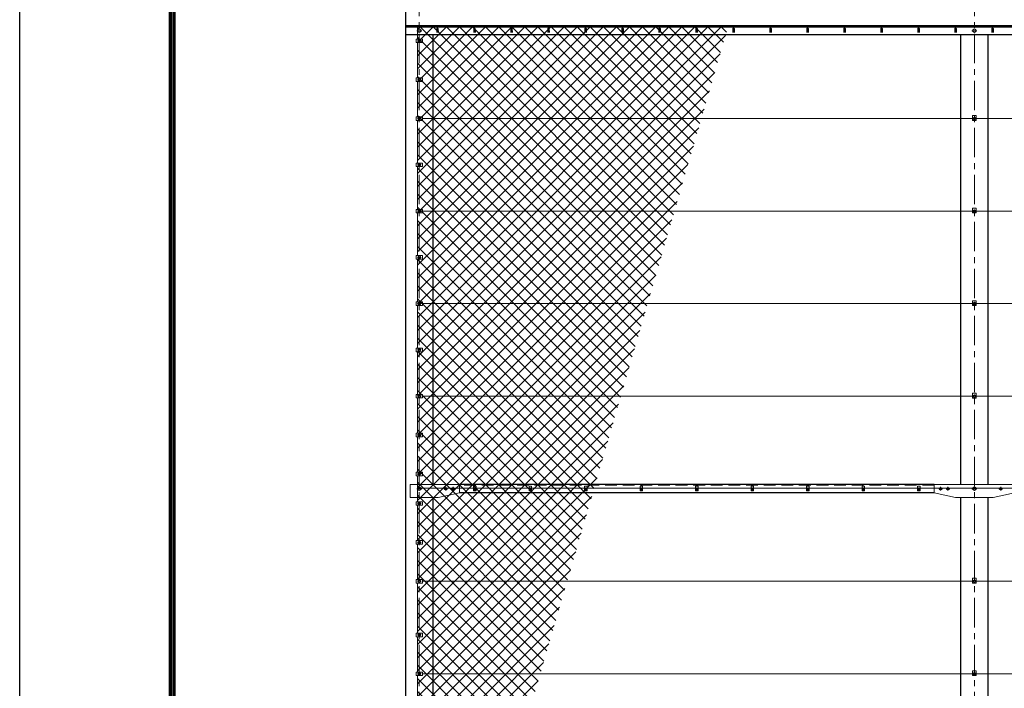
# Model space of a CAD drawing. Units: millimetres. Extents: x 0 to 25200, y 0 to 17820.
# Drawn here: x 0 to 5322, y 7493 to 11106 of the extents above; entities that cross this region are included whole.
import ezdxf

# ---------------------------------------------------------------- set-up
doc = ezdxf.new("R2010")
doc.units = ezdxf.units.MM
doc.header["$LTSCALE"] = 5
doc.header["$MEASUREMENT"] = 0
doc.linetypes.add('CENTER', pattern=[50.8, 31.75, -6.35, 6.35, -6.35])
doc.linetypes.add('DASHED', pattern=[19.05, 12.7, -6.35])
for name, color, linetype, lineweight in [('D-BMK', 2, 'CENTER', 13), ('D-STR2', 7, 'Continuous', 13), ('D-STR3', 3, 'Continuous', 13)]:
    doc.layers.add(name, color=color, linetype=linetype, lineweight=lineweight)
doc.layers.add('D-STR1', color=1, linetype='Continuous')
doc.layers.add('D-TTL', color=2, linetype='Continuous')

msp = doc.modelspace()

# ---------------------------------------------------------------- hatches: boundary and pattern name
at = {"layer": 'D-STR2'}
h = msp.add_hatch(dxfattribs=at)
h.set_pattern_fill('ANSI37', color=256, scale=400)
h.set_pattern_definition([(45, (79416.094, -18878.287), (-35.35534, 35.35534), []), (135, (79416.094, -18878.287), (-35.35534, -35.35534), [])])
h.paths.add_polyline_path([(3828.2953, 11067.6847), (2149.9775, 11067.6847), (2149.9775, 6107.6847), (2389.0373, 6107.6847)])

# ---------------------------------------------------------------- linework, layer by layer
at = {"layer": 'D-BMK'}
for p, q in [((2159.9775, 4266.6847), (2159.9775, 12250.4676)), ((5159.9775, 4266.6847), (5159.9775, 12250.4676)), ((2172.7275, 11046.6848), (2147.2275, 11046.6848)), ((5172.7275, 11046.6848), (5147.2275, 11046.6848)), ((2149.9775, 10991.6848), (2169.9775, 10991.6848)), ((2149.9775, 10781.6848), (2169.9775, 10781.6848)), ((2149.9775, 10571.6847), (2169.9775, 10571.6847)), ((5149.9775, 10571.6847), (5169.9775, 10571.6847)), ((2149.9775, 10321.6847), (2169.9775, 10321.6847)), ((2149.9775, 10071.6847), (2169.9775, 10071.6847)), ((5149.9775, 10071.6847), (5169.9775, 10071.6847)), ((2149.9775, 9821.6848), (2169.9775, 9821.6848)), ((2149.9775, 9571.6847), (2169.9775, 9571.6847)), ((5149.9775, 9571.6847), (5169.9775, 9571.6847)), ((2149.9775, 9321.6848), (2169.9775, 9321.6848)), ((2149.9775, 9071.6847), (2169.9775, 9071.6847)), ((5149.9775, 9071.6847), (5169.9775, 9071.6847)), ((2149.9775, 8861.6847), (2169.9775, 8861.6847)), ((2149.9775, 8651.6847), (2169.9775, 8651.6847)), ((2172.7275, 8571.6847), (2147.2275, 8571.6847)), ((2312.4775, 8571.6847), (2292.4775, 8571.6847)), ((2302.4775, 8561.6847), (2302.4775, 8581.6847)), ((2352.4775, 8571.6847), (2332.4775, 8571.6847)), ((2342.4775, 8561.6847), (2342.4775, 8581.6847)), ((2452.5377, 8570.1847), (2467.4174, 8570.1847)), ((2459.9775, 8577.6245), (2459.9775, 8562.7448)), ((2752.5377, 8570.1847), (2767.4174, 8570.1847)), ((2759.9775, 8577.6245), (2759.9775, 8562.7448)), ((3052.5377, 8570.1847), (3067.4174, 8570.1847)), ((3059.9775, 8577.6245), (3059.9775, 8562.7448)), ((3352.5377, 8570.1847), (3367.4174, 8570.1847)), ((3359.9775, 8577.6245), (3359.9775, 8562.7448)), ((3652.5377, 8570.1847), (3667.4174, 8570.1847)), ((3659.9775, 8577.6245), (3659.9775, 8562.7448)), ((3952.5377, 8570.1847), (3967.4174, 8570.1847)), ((3959.9775, 8577.6245), (3959.9775, 8562.7448)), ((4252.5377, 8570.1847), (4267.4174, 8570.1847)), ((4259.9775, 8577.6245), (4259.9775, 8562.7448)), ((4552.5377, 8570.1847), (4567.4174, 8570.1847)), ((4559.9775, 8577.6245), (4559.9775, 8562.7448)), ((4852.5377, 8570.1847), (4867.4174, 8570.1847)), ((4859.9775, 8577.6245), (4859.9775, 8562.7448)), ((4967.4775, 8571.6847), (4987.4775, 8571.6847)), ((4977.4775, 8561.6847), (4977.4775, 8581.6847)), ((5007.4775, 8571.6847), (5027.4775, 8571.6847)), ((5017.4775, 8561.6847), (5017.4775, 8581.6847)), ((5172.7275, 8571.6847), (5147.2275, 8571.6847)), ((5312.4775, 8571.6847), (5292.4775, 8571.6847)), ((5302.4775, 8561.6847), (5302.4775, 8581.6847)), ((2149.9775, 8491.6847), (2169.9775, 8491.6847)), ((2149.9775, 8281.6847), (2169.9775, 8281.6847)), ((2149.9775, 8071.6847), (2169.9775, 8071.6847)), ((5149.9775, 8071.6847), (5169.9775, 8071.6847)), ((2149.9775, 7781.6847), (2169.9775, 7781.6847)), ((2149.9775, 7571.6847), (2169.9775, 7571.6847)), ((5149.9775, 7571.6847), (5169.9775, 7571.6847))]:
    msp.add_line(p, q, dxfattribs=at)
at = {"layer": 'D-STR1'}
for p, q in [((2084.9775, 12175.4676), (2084.9775, 6041.6847)), ((2084.9775, 11075.2202), (8080.5348, 11075.2202)), ((2084.9775, 11071.6847), (8072.2444, 11071.6847)), ((2234.9775, 11071.6847), (2234.9775, 11075.2202)), ((5084.9775, 11075.2202), (5084.9775, 11071.6847)), ((5234.9775, 11071.6847), (5234.9775, 11075.2202)), ((2084.9775, 11067.6847), (8072.2444, 11067.6847)), ((2084.9775, 11026.6847), (8072.2444, 11026.6847)), ((2234.9775, 8594.6847), (2234.9775, 11026.6847)), ((2254.9775, 11058.5561), (2254.2275, 11037.0561)), ((2260.9775, 11058.5561), (2261.7275, 11037.0561)), ((2454.9775, 11058.5561), (2454.2275, 11037.0561)), ((2460.9775, 11058.5561), (2461.7275, 11037.0561)), ((2654.9775, 11058.5561), (2654.2275, 11037.0561)), ((2660.9775, 11058.5561), (2661.7275, 11037.0561)), ((2854.9775, 11058.5561), (2854.2275, 11037.0561)), ((2860.9775, 11058.5561), (2861.7275, 11037.0561)), ((3054.9775, 11058.5561), (3054.2275, 11037.0561)), ((3060.9775, 11058.5561), (3061.7275, 11037.0561)), ((3254.9775, 11058.5561), (3254.2275, 11037.0561)), ((3260.9775, 11058.5561), (3261.7275, 11037.0561)), ((3454.9775, 11058.5561), (3454.2275, 11037.0561)), ((3460.9775, 11058.5561), (3461.7275, 11037.0561)), ((3654.9775, 11058.5561), (3654.2275, 11037.0561)), ((3660.9775, 11058.5561), (3661.7275, 11037.0561)), ((3854.9775, 11058.5561), (3854.2275, 11037.0561)), ((3860.9775, 11058.5561), (3861.7275, 11037.0561)), ((4054.9775, 11058.5561), (4054.2275, 11037.0561)), ((4060.9775, 11058.5561), (4061.7275, 11037.0561)), ((4254.9775, 11058.5561), (4254.2275, 11037.0561)), ((4260.9775, 11058.5561), (4261.7275, 11037.0561)), ((4454.9775, 11058.5561), (4454.2275, 11037.0561)), ((4460.9775, 11058.5561), (4461.7275, 11037.0561)), ((4654.9775, 11058.5561), (4654.2275, 11037.0561)), ((4660.9775, 11058.5561), (4661.7275, 11037.0561)), ((4854.9775, 11058.5561), (4854.2275, 11037.0561)), ((4860.9775, 11058.5561), (4861.7275, 11037.0561)), ((5054.9775, 11058.5561), (5054.2275, 11037.0561)), ((5060.9775, 11058.5561), (5061.7275, 11037.0561)), ((5084.9775, 11026.6847), (5084.9775, 8594.6847)), ((5234.9775, 8594.6847), (5234.9775, 11026.6847)), ((5254.9775, 11058.5561), (5254.2275, 11037.0561)), ((5260.9775, 11058.5561), (5261.7275, 11037.0561)), ((4942.4775, 8594.1847), (2377.4775, 8594.1847)), ((2234.9775, 6116.6847), (2234.9775, 8524.6847)), ((4942.4775, 8549.1847), (2375.1775, 8549.1847)), ((5084.9775, 8524.6847), (5084.9775, 6116.6847)), ((5234.9775, 6116.6847), (5234.9775, 8524.6847))]:
    msp.add_line(p, q, dxfattribs=at)
at = {"layer": 'D-STR1', "linetype": 'DASHED'}
msp.add_line((4942.4775, 8590.1847), (2377.4775, 8590.1847), dxfattribs=at)
at = {"layer": 'D-STR1'}
for centre in [(2257.9775, 11057.3061), (2457.9775, 11057.3061), (2657.9775, 11057.3061), (2857.9775, 11057.3061), (3057.9775, 11057.3061), (3257.9775, 11057.3061), (3457.9775, 11057.3061), (3657.9775, 11057.3061), (3857.9775, 11057.3061), (4057.9775, 11057.3061), (4257.9775, 11057.3061), (4457.9775, 11057.3061), (4657.9775, 11057.3061), (4857.9775, 11057.3061), (5057.9775, 11057.3061), (5257.9775, 11057.3061)]:
    msp.add_arc(centre, 3.25, 22.6198649, 157.3801351, dxfattribs=at)
at = {"layer": 'D-STR3'}
for p, q in [((2149.9775, 11001.1848), (2149.9775, 11066.6847)), ((2151.4775, 11051.5922), (2159.9775, 11056.4997)), ((2151.4775, 11041.7773), (2151.4775, 11051.5922)), ((2159.9775, 11036.8698), (2151.4775, 11041.7773)), ((2159.9775, 11056.4997), (2168.4775, 11051.5922)), ((2168.4775, 11041.7773), (2159.9775, 11036.8698)), ((2168.4775, 11051.5922), (2168.4775, 11041.7773)), ((5151.4775, 11051.5922), (5159.9775, 11056.4997)), ((5151.4775, 11041.7773), (5151.4775, 11051.5922)), ((5159.9775, 11036.8698), (5151.4775, 11041.7773)), ((5159.9775, 11056.4997), (5168.4775, 11051.5922)), ((5168.4775, 11041.7773), (5159.9775, 11036.8698)), ((5168.4775, 11051.5922), (5168.4775, 11041.7773)), ((2142.7775, 11001.1848), (2177.1775, 11001.1848)), ((2142.7775, 11001.1848), (2142.7775, 10982.1848)), ((2142.7775, 10982.1848), (2177.1775, 10982.1848)), ((2149.9775, 10791.1848), (2149.9775, 10982.1848)), ((2153.4775, 10995.4375), (2159.9775, 10999.1903)), ((2153.4775, 10987.932), (2153.4775, 10995.4375)), ((2159.9775, 10984.1792), (2153.4775, 10987.932)), ((2159.9775, 10999.1903), (2166.4775, 10995.4375)), ((2166.4775, 10987.932), (2159.9775, 10984.1792)), ((2166.4775, 10995.4375), (2166.4775, 10987.932)), ((2177.1775, 11001.1848), (2177.1775, 10982.1848)), ((2142.7775, 10791.1848), (2177.1775, 10791.1848)), ((2142.7775, 10791.1848), (2142.7775, 10772.1848)), ((2142.7775, 10772.1848), (2177.1775, 10772.1848)), ((2149.9775, 10581.1847), (2149.9775, 10772.1848)), ((2153.4775, 10785.4375), (2159.9775, 10789.1903)), ((2153.4775, 10777.932), (2153.4775, 10785.4375)), ((2159.9775, 10774.1792), (2153.4775, 10777.932)), ((2159.9775, 10789.1903), (2166.4775, 10785.4375)), ((2166.4775, 10777.932), (2159.9775, 10774.1792)), ((2166.4775, 10785.4375), (2166.4775, 10777.932)), ((2177.1775, 10791.1848), (2177.1775, 10772.1848)), ((2142.7775, 10581.1847), (2177.1775, 10581.1847)), ((2142.7775, 10581.1847), (2142.7775, 10562.1847)), ((2142.7775, 10562.1847), (2177.1775, 10562.1847)), ((2149.9775, 10331.1847), (2149.9775, 10562.1847)), ((2153.4775, 10575.4374), (2159.9775, 10579.1902)), ((2153.4775, 10567.9319), (2153.4775, 10575.4374)), ((2159.9775, 10564.1791), (2153.4775, 10567.9319)), ((2159.9775, 10579.1902), (2166.4775, 10575.4374)), ((2166.4775, 10567.9319), (2159.9775, 10564.1791)), ((2166.4775, 10575.4374), (2166.4775, 10567.9319)), ((2177.1775, 10581.1847), (2177.1775, 10562.1847)), ((2177.1775, 10571.6847), (8909.9775, 10571.6847)), ((5169.4775, 10587.6847), (5150.4775, 10587.6847)), ((5150.4775, 10587.6847), (5150.4775, 10561.6847)), ((5169.4775, 10561.6847), (5150.4775, 10561.6847)), ((5153.4775, 10575.4374), (5159.9775, 10579.1902)), ((5153.4775, 10567.9319), (5153.4775, 10575.4374)), ((5159.9775, 10564.1791), (5153.4775, 10567.9319)), ((5159.9775, 10579.1902), (5166.4775, 10575.4374)), ((5166.4775, 10567.9319), (5159.9775, 10564.1791)), ((5166.4775, 10575.4374), (5166.4775, 10567.9319)), ((5169.4775, 10587.6847), (5169.4775, 10561.6847)), ((2142.7775, 10331.1847), (2177.1775, 10331.1847)), ((2142.7775, 10331.1847), (2142.7775, 10312.1847)), ((2153.4775, 10325.4374), (2159.9775, 10329.1902)), ((2153.4775, 10317.9319), (2153.4775, 10325.4374)), ((2159.9775, 10329.1902), (2166.4775, 10325.4374)), ((2166.4775, 10325.4374), (2166.4775, 10317.9319)), ((2177.1775, 10331.1847), (2177.1775, 10312.1847)), ((2142.7775, 10312.1847), (2177.1775, 10312.1847)), ((2149.9775, 10081.1847), (2149.9775, 10312.1847)), ((2159.9775, 10314.1791), (2153.4775, 10317.9319)), ((2166.4775, 10317.9319), (2159.9775, 10314.1791)), ((2142.7775, 10081.1847), (2177.1775, 10081.1847)), ((2142.7775, 10081.1847), (2142.7775, 10062.1847)), ((2142.7775, 10062.1847), (2177.1775, 10062.1847)), ((2149.9775, 9831.1848), (2149.9775, 10062.1847)), ((2153.4775, 10075.4374), (2159.9775, 10079.1902)), ((2153.4775, 10067.9319), (2153.4775, 10075.4374)), ((2159.9775, 10064.1791), (2153.4775, 10067.9319)), ((2159.9775, 10079.1902), (2166.4775, 10075.4374)), ((2166.4775, 10067.9319), (2159.9775, 10064.1791)), ((2166.4775, 10075.4374), (2166.4775, 10067.9319)), ((2177.1775, 10081.1847), (2177.1775, 10062.1847)), ((2177.1775, 10071.6847), (6049.1103, 10071.6847)), ((5169.4775, 10087.6847), (5150.4775, 10087.6847)), ((5150.4775, 10087.6847), (5150.4775, 10061.6847)), ((5169.4775, 10061.6847), (5150.4775, 10061.6847)), ((5153.4775, 10075.4374), (5159.9775, 10079.1902)), ((5153.4775, 10067.9319), (5153.4775, 10075.4374)), ((5159.9775, 10064.1791), (5153.4775, 10067.9319)), ((5159.9775, 10079.1902), (5166.4775, 10075.4374)), ((5166.4775, 10067.9319), (5159.9775, 10064.1791)), ((5166.4775, 10075.4374), (5166.4775, 10067.9319)), ((5169.4775, 10087.6847), (5169.4775, 10061.6847)), ((2142.7775, 9831.1848), (2142.7775, 9812.1848)), ((2142.7775, 9831.1848), (2177.1775, 9831.1848)), ((2142.7775, 9812.1848), (2177.1775, 9812.1848)), ((2149.9775, 9581.1847), (2149.9775, 9812.1848)), ((2153.4775, 9825.4375), (2159.9775, 9829.1903)), ((2153.4775, 9817.932), (2153.4775, 9825.4375)), ((2159.9775, 9814.1792), (2153.4775, 9817.932)), ((2159.9775, 9829.1903), (2166.4775, 9825.4375)), ((2166.4775, 9817.932), (2159.9775, 9814.1792)), ((2166.4775, 9825.4375), (2166.4775, 9817.932)), ((2177.1775, 9831.1848), (2177.1775, 9812.1848)), ((2142.7775, 9581.1847), (2177.1775, 9581.1847)), ((2142.7775, 9581.1847), (2142.7775, 9562.1847)), ((2177.1775, 9581.1847), (2177.1775, 9562.1847)), ((5169.4775, 9587.6847), (5150.4775, 9587.6847)), ((5150.4775, 9587.6847), (5150.4775, 9561.6847)), ((5169.4775, 9587.6847), (5169.4775, 9561.6847)), ((2142.7775, 9562.1847), (2177.1775, 9562.1847)), ((2149.9775, 9331.1848), (2149.9775, 9562.1847)), ((2153.4775, 9575.4374), (2159.9775, 9579.1902)), ((2153.4775, 9567.9319), (2153.4775, 9575.4374)), ((2159.9775, 9564.1791), (2153.4775, 9567.9319)), ((2159.9775, 9579.1902), (2166.4775, 9575.4374)), ((2166.4775, 9567.9319), (2159.9775, 9564.1791)), ((2166.4775, 9575.4374), (2166.4775, 9567.9319)), ((2177.1775, 9571.6847), (8909.9775, 9571.6847)), ((5169.4775, 9561.6847), (5150.4775, 9561.6847)), ((5153.4775, 9575.4374), (5159.9775, 9579.1902)), ((5153.4775, 9567.9319), (5153.4775, 9575.4374)), ((5159.9775, 9564.1791), (5153.4775, 9567.9319)), ((5159.9775, 9579.1902), (5166.4775, 9575.4374)), ((5166.4775, 9567.9319), (5159.9775, 9564.1791)), ((5166.4775, 9575.4374), (5166.4775, 9567.9319)), ((2142.7775, 9331.1848), (2177.1775, 9331.1848)), ((2142.7775, 9331.1848), (2142.7775, 9312.1848)), ((2153.4775, 9325.4375), (2159.9775, 9329.1903)), ((2153.4775, 9317.932), (2153.4775, 9325.4375)), ((2159.9775, 9314.1792), (2153.4775, 9317.932)), ((2159.9775, 9329.1903), (2166.4775, 9325.4375)), ((2166.4775, 9317.932), (2159.9775, 9314.1792)), ((2166.4775, 9325.4375), (2166.4775, 9317.932)), ((2177.1775, 9331.1848), (2177.1775, 9312.1848)), ((2142.7775, 9312.1848), (2177.1775, 9312.1848)), ((2149.9775, 9081.1847), (2149.9775, 9312.1848)), ((2142.7775, 9081.1847), (2177.1775, 9081.1847)), ((2142.7775, 9081.1847), (2142.7775, 9062.1847)), ((2142.7775, 9062.1847), (2177.1775, 9062.1847)), ((2149.9775, 8871.1847), (2149.9775, 9062.1847)), ((2153.4775, 9075.4374), (2159.9775, 9079.1902)), ((2153.4775, 9067.9319), (2153.4775, 9075.4374)), ((2159.9775, 9064.1791), (2153.4775, 9067.9319)), ((2159.9775, 9079.1902), (2166.4775, 9075.4374)), ((2166.4775, 9067.9319), (2159.9775, 9064.1791)), ((2166.4775, 9075.4374), (2166.4775, 9067.9319)), ((2177.1775, 9081.1847), (2177.1775, 9062.1847)), ((2177.1775, 9071.6847), (8909.9775, 9071.6847)), ((5169.4775, 9087.6847), (5150.4775, 9087.6847)), ((5150.4775, 9087.6847), (5150.4775, 9061.6847)), ((5169.4775, 9061.6847), (5150.4775, 9061.6847)), ((5153.4775, 9075.4374), (5159.9775, 9079.1902)), ((5153.4775, 9067.9319), (5153.4775, 9075.4374)), ((5159.9775, 9064.1791), (5153.4775, 9067.9319)), ((5159.9775, 9079.1902), (5166.4775, 9075.4374)), ((5166.4775, 9067.9319), (5159.9775, 9064.1791)), ((5166.4775, 9075.4374), (5166.4775, 9067.9319)), ((5169.4775, 9087.6847), (5169.4775, 9061.6847)), ((2142.7775, 8871.1847), (2177.1775, 8871.1847)), ((2142.7775, 8871.1847), (2142.7775, 8852.1847)), ((2142.7775, 8852.1847), (2177.1775, 8852.1847)), ((2149.9775, 8661.1847), (2149.9775, 8852.1847)), ((2153.4775, 8865.4374), (2159.9775, 8869.1902)), ((2153.4775, 8857.9319), (2153.4775, 8865.4374)), ((2159.9775, 8854.1791), (2153.4775, 8857.9319)), ((2159.9775, 8869.1902), (2166.4775, 8865.4374)), ((2166.4775, 8857.9319), (2159.9775, 8854.1791)), ((2166.4775, 8865.4374), (2166.4775, 8857.9319)), ((2177.1775, 8871.1847), (2177.1775, 8852.1847)), ((2142.7775, 8661.1847), (2177.1775, 8661.1847)), ((2142.7775, 8661.1847), (2142.7775, 8642.1847)), ((2142.7775, 8642.1847), (2177.1775, 8642.1847)), ((2149.9775, 8501.1847), (2149.9775, 8642.1847)), ((2153.4775, 8655.4374), (2159.9775, 8659.1902)), ((2153.4775, 8647.9319), (2153.4775, 8655.4374)), ((2159.9775, 8644.1791), (2153.4775, 8647.9319)), ((2159.9775, 8659.1902), (2166.4775, 8655.4374)), ((2166.4775, 8647.9319), (2159.9775, 8644.1791)), ((2166.4775, 8655.4374), (2166.4775, 8647.9319)), ((2177.1775, 8661.1847), (2177.1775, 8642.1847)), ((2109.9775, 8594.6847), (2377.4775, 8594.6847)), ((2109.9775, 8594.6847), (2109.9775, 8524.6847)), ((2453.4775, 8575.1847), (2149.9775, 8575.1847)), ((2151.4775, 8576.5921), (2159.9775, 8581.4996)), ((2151.4775, 8566.7772), (2151.4775, 8576.5921)), ((2159.9775, 8581.4996), (2168.4775, 8576.5921)), ((2168.4775, 8576.5921), (2168.4775, 8566.7772)), ((2302.4775, 8579.1902), (2295.9775, 8575.4374)), ((2295.9775, 8575.4374), (2295.9775, 8567.9319)), ((2308.9775, 8575.4374), (2302.4775, 8579.1902)), ((2308.9775, 8567.9319), (2308.9775, 8575.4374)), ((2342.4775, 8579.1902), (2335.9775, 8575.4374)), ((2335.9775, 8575.4374), (2335.9775, 8567.9319)), ((2348.9775, 8575.4374), (2342.4775, 8579.1902)), ((2348.9775, 8567.9319), (2348.9775, 8575.4374)), ((2377.4775, 8594.6847), (2377.4775, 8549.6847)), ((2453.4775, 8586.1847), (2453.4775, 8560.1847)), ((2466.4775, 8586.1847), (2453.4775, 8586.1847)), ((2466.4775, 8586.1847), (2466.4775, 8560.1847)), ((2466.4775, 8575.1847), (2753.4775, 8575.1847)), ((2753.4775, 8586.1847), (2753.4775, 8560.1847)), ((2766.4775, 8586.1847), (2753.4775, 8586.1847)), ((2766.4775, 8586.1847), (2766.4775, 8560.1847)), ((2766.4775, 8575.1847), (3053.4775, 8575.1847)), ((3053.4775, 8586.1847), (3053.4775, 8560.1847)), ((3066.4775, 8586.1847), (3053.4775, 8586.1847)), ((3066.4775, 8586.1847), (3066.4775, 8560.1847)), ((3066.4775, 8575.1847), (3353.4775, 8575.1847)), ((3353.4775, 8586.1847), (3353.4775, 8560.1847)), ((3366.4775, 8586.1847), (3353.4775, 8586.1847)), ((3366.4775, 8586.1847), (3366.4775, 8560.1847)), ((3366.4775, 8575.1847), (3653.4775, 8575.1847)), ((3653.4775, 8586.1847), (3653.4775, 8560.1847)), ((3666.4775, 8586.1847), (3653.4775, 8586.1847)), ((3666.4775, 8586.1847), (3666.4775, 8560.1847)), ((3666.4775, 8575.1847), (3953.4775, 8575.1847)), ((3953.4775, 8586.1847), (3953.4775, 8560.1847)), ((3966.4775, 8586.1847), (3953.4775, 8586.1847)), ((3966.4775, 8586.1847), (3966.4775, 8560.1847)), ((3966.4775, 8575.1847), (4253.4775, 8575.1847)), ((4253.4775, 8586.1847), (4253.4775, 8560.1847)), ((4266.4775, 8586.1847), (4253.4775, 8586.1847)), ((4266.4775, 8586.1847), (4266.4775, 8560.1847)), ((4266.4775, 8575.1847), (4553.4775, 8575.1847)), ((4553.4775, 8586.1847), (4553.4775, 8560.1847)), ((4566.4775, 8586.1847), (4553.4775, 8586.1847)), ((4566.4775, 8586.1847), (4566.4775, 8560.1847)), ((4566.4775, 8575.1847), (4853.4775, 8575.1847)), ((4853.4775, 8586.1847), (4853.4775, 8560.1847)), ((4866.4775, 8586.1847), (4853.4775, 8586.1847)), ((4866.4775, 8586.1847), (4866.4775, 8560.1847)), ((4866.4775, 8575.1847), (5453.4775, 8575.1847)), ((4942.4775, 8594.6847), (5377.4775, 8594.6847)), ((4942.4775, 8594.6847), (4942.4775, 8549.6847)), ((4970.9775, 8575.4374), (4977.4775, 8579.1902)), ((4970.9775, 8567.9319), (4970.9775, 8575.4374)), ((4977.4775, 8579.1902), (4983.9775, 8575.4374)), ((4983.9775, 8575.4374), (4983.9775, 8567.9319)), ((5010.9775, 8575.4374), (5017.4775, 8579.1902)), ((5010.9775, 8567.9319), (5010.9775, 8575.4374)), ((5017.4775, 8579.1902), (5023.9775, 8575.4374)), ((5023.9775, 8575.4374), (5023.9775, 8567.9319)), ((5151.4775, 8576.5921), (5159.9775, 8581.4996)), ((5151.4775, 8566.7772), (5151.4775, 8576.5921)), ((5159.9775, 8581.4996), (5168.4775, 8576.5921)), ((5168.4775, 8576.5921), (5168.4775, 8566.7772)), ((5302.4775, 8579.1902), (5295.9775, 8575.4374)), ((5295.9775, 8575.4374), (5295.9775, 8567.9319)), ((5308.9775, 8575.4374), (5302.4775, 8579.1902)), ((5308.9775, 8567.9319), (5308.9775, 8575.4374)), ((2109.9775, 8524.6847), (2262.4775, 8524.6847)), ((2159.9775, 8561.8697), (2151.4775, 8566.7772)), ((2168.4775, 8566.7772), (2159.9775, 8561.8697)), ((2262.4775, 8524.6847), (2377.4775, 8549.6847)), ((2295.9775, 8567.9319), (2302.4775, 8564.1791)), ((2302.4775, 8564.1791), (2308.9775, 8567.9319)), ((2335.9775, 8567.9319), (2342.4775, 8564.1791)), ((2342.4775, 8564.1791), (2348.9775, 8567.9319)), ((2466.4775, 8560.1847), (2453.4775, 8560.1847)), ((2766.4775, 8560.1847), (2753.4775, 8560.1847)), ((3066.4775, 8560.1847), (3053.4775, 8560.1847)), ((3366.4775, 8560.1847), (3353.4775, 8560.1847)), ((3666.4775, 8560.1847), (3653.4775, 8560.1847)), ((3966.4775, 8560.1847), (3953.4775, 8560.1847)), ((4266.4775, 8560.1847), (4253.4775, 8560.1847)), ((4566.4775, 8560.1847), (4553.4775, 8560.1847)), ((4866.4775, 8560.1847), (4853.4775, 8560.1847)), ((5057.4775, 8524.6847), (4942.4775, 8549.6847)), ((4977.4775, 8564.1791), (4970.9775, 8567.9319)), ((4983.9775, 8567.9319), (4977.4775, 8564.1791)), ((5017.4775, 8564.1791), (5010.9775, 8567.9319)), ((5023.9775, 8567.9319), (5017.4775, 8564.1791)), ((5057.4775, 8524.6847), (5262.4775, 8524.6847)), ((5159.9775, 8561.8697), (5151.4775, 8566.7772)), ((5168.4775, 8566.7772), (5159.9775, 8561.8697)), ((5262.4775, 8524.6847), (5377.4775, 8549.6847)), ((5295.9775, 8567.9319), (5302.4775, 8564.1791)), ((5302.4775, 8564.1791), (5308.9775, 8567.9319)), ((2142.7775, 8501.1847), (2177.1775, 8501.1847)), ((2142.7775, 8501.1847), (2142.7775, 8482.1847)), ((2142.7775, 8482.1847), (2177.1775, 8482.1847)), ((2149.9775, 8291.1847), (2149.9775, 8482.1847)), ((2153.4775, 8495.4374), (2159.9775, 8499.1902)), ((2153.4775, 8487.9319), (2153.4775, 8495.4374)), ((2159.9775, 8484.1791), (2153.4775, 8487.9319)), ((2159.9775, 8499.1902), (2166.4775, 8495.4374)), ((2166.4775, 8487.9319), (2159.9775, 8484.1791)), ((2166.4775, 8495.4374), (2166.4775, 8487.9319)), ((2177.1775, 8501.1847), (2177.1775, 8482.1847)), ((2142.7775, 8291.1847), (2177.1775, 8291.1847)), ((2142.7775, 8291.1847), (2142.7775, 8272.1847)), ((2142.7775, 8272.1847), (2177.1775, 8272.1847)), ((2149.9775, 8081.1847), (2149.9775, 8272.1847)), ((2153.4775, 8285.4374), (2159.9775, 8289.1902)), ((2153.4775, 8277.9319), (2153.4775, 8285.4374)), ((2159.9775, 8274.1791), (2153.4775, 8277.9319)), ((2159.9775, 8289.1902), (2166.4775, 8285.4374)), ((2166.4775, 8277.9319), (2159.9775, 8274.1791)), ((2166.4775, 8285.4374), (2166.4775, 8277.9319)), ((2177.1775, 8291.1847), (2177.1775, 8272.1847)), ((2142.7775, 8081.1847), (2177.1775, 8081.1847)), ((2142.7775, 8081.1847), (2142.7775, 8062.1847)), ((2142.7775, 8062.1847), (2177.1775, 8062.1847)), ((2149.9775, 7791.1847), (2149.9775, 8062.1847)), ((2153.4775, 8075.4374), (2159.9775, 8079.1902)), ((2153.4775, 8067.9319), (2153.4775, 8075.4374)), ((2159.9775, 8064.1791), (2153.4775, 8067.9319)), ((2159.9775, 8079.1902), (2166.4775, 8075.4374)), ((2166.4775, 8067.9319), (2159.9775, 8064.1791)), ((2166.4775, 8075.4374), (2166.4775, 8067.9319)), ((2177.1775, 8081.1847), (2177.1775, 8062.1847)), ((2177.1775, 8071.6847), (8909.9775, 8071.6847)), ((5169.4775, 8087.6847), (5150.4775, 8087.6847)), ((5150.4775, 8087.6847), (5150.4775, 8061.6847)), ((5169.4775, 8061.6847), (5150.4775, 8061.6847)), ((5153.4775, 8075.4374), (5159.9775, 8079.1902)), ((5153.4775, 8067.9319), (5153.4775, 8075.4374)), ((5159.9775, 8064.1791), (5153.4775, 8067.9319)), ((5159.9775, 8079.1902), (5166.4775, 8075.4374)), ((5166.4775, 8067.9319), (5159.9775, 8064.1791)), ((5166.4775, 8075.4374), (5166.4775, 8067.9319)), ((5169.4775, 8087.6847), (5169.4775, 8061.6847)), ((2142.7775, 7791.1847), (2177.1775, 7791.1847)), ((2142.7775, 7791.1847), (2142.7775, 7772.1847)), ((2142.7775, 7772.1847), (2177.1775, 7772.1847)), ((2149.9775, 7581.1847), (2149.9775, 7772.1847)), ((2153.4775, 7785.4374), (2159.9775, 7789.1902)), ((2153.4775, 7777.9319), (2153.4775, 7785.4374)), ((2159.9775, 7774.1791), (2153.4775, 7777.9319)), ((2159.9775, 7789.1902), (2166.4775, 7785.4374)), ((2166.4775, 7777.9319), (2159.9775, 7774.1791)), ((2166.4775, 7785.4374), (2166.4775, 7777.9319)), ((2177.1775, 7791.1847), (2177.1775, 7772.1847)), ((2142.7775, 7581.1847), (2177.1775, 7581.1847)), ((2142.7775, 7581.1847), (2142.7775, 7562.1847)), ((2142.7775, 7562.1847), (2177.1775, 7562.1847)), ((2149.9775, 7331.1848), (2149.9775, 7562.1847)), ((2153.4775, 7575.4374), (2159.9775, 7579.1902)), ((2153.4775, 7567.9319), (2153.4775, 7575.4374)), ((2159.9775, 7564.1791), (2153.4775, 7567.9319)), ((2159.9775, 7579.1902), (2166.4775, 7575.4374)), ((2166.4775, 7567.9319), (2159.9775, 7564.1791)), ((2166.4775, 7575.4374), (2166.4775, 7567.9319)), ((2177.1775, 7581.1847), (2177.1775, 7562.1847)), ((2177.1775, 7571.6847), (8909.9775, 7571.6847)), ((5169.4775, 7587.6847), (5150.4775, 7587.6847)), ((5150.4775, 7587.6847), (5150.4775, 7561.6847)), ((5169.4775, 7561.6847), (5150.4775, 7561.6847)), ((5153.4775, 7575.4374), (5159.9775, 7579.1902)), ((5153.4775, 7567.9319), (5153.4775, 7575.4374)), ((5159.9775, 7564.1791), (5153.4775, 7567.9319)), ((5159.9775, 7579.1902), (5166.4775, 7575.4374)), ((5166.4775, 7567.9319), (5159.9775, 7564.1791)), ((5166.4775, 7575.4374), (5166.4775, 7567.9319)), ((5169.4775, 7587.6847), (5169.4775, 7561.6847))]:
    msp.add_line(p, q, dxfattribs=at)
for centre, radius in [((2159.9775, 11046.6848), 8.25), ((5159.9775, 11046.6848), 8.25), ((2159.9775, 10991.6848), 6.25), ((2159.9775, 10781.6848), 6.25), ((2159.9775, 10571.6847), 6.25), ((5159.9775, 10571.6847), 6.25), ((2159.9775, 10321.6847), 6.25), ((2159.9775, 10071.6847), 6.25), ((5159.9775, 10071.6847), 6.25), ((2159.9775, 9821.6848), 6.25), ((2159.9775, 9571.6847), 6.25), ((5159.9775, 9571.6847), 6.25), ((2159.9775, 9321.6848), 6.25), ((2159.9775, 9071.6847), 6.25), ((5159.9775, 9071.6847), 6.25), ((2159.9775, 8861.6847), 6.25), ((2159.9775, 8651.6847), 6.25), ((2159.9775, 8571.6847), 8.25), ((2302.4775, 8571.6847), 6.25), ((2342.4775, 8571.6847), 6.25), ((2459.9775, 8570.1847), 5.25), ((2759.9775, 8570.1847), 5.25), ((3059.9775, 8570.1847), 5.25), ((3359.9775, 8570.1847), 5.25), ((3659.9775, 8570.1847), 5.25), ((3959.9775, 8570.1847), 5.25), ((4259.9775, 8570.1847), 5.25), ((4559.9775, 8570.1847), 5.25), ((4859.9775, 8570.1847), 5.25), ((4977.4775, 8571.6847), 6.25), ((5017.4775, 8571.6847), 6.25), ((5159.9775, 8571.6847), 8.25), ((5302.4775, 8571.6847), 6.25), ((2159.9775, 8491.6847), 6.25), ((2159.9775, 8281.6847), 6.25), ((2159.9775, 8071.6847), 6.25), ((5159.9775, 8071.6847), 6.25), ((2159.9775, 7781.6847), 6.25), ((2159.9775, 7571.6847), 6.25), ((5159.9775, 7571.6847), 6.25)]:
    msp.add_circle(centre, radius, dxfattribs=at)
at = {"layer": 'D-TTL'}
msp.add_lwpolyline([(0, 17820), (25200, 17820), (25200, 0), (0, 0)], close=True, dxfattribs=at)
at = {"layer": 'D-TTL', "color": 7}
for points in [[(810, 17160), (24390, 17160), (24390, 660.0001), (810, 660.0001)], [(817.5, 17152.5), (24382.5, 17152.5), (24382.5, 667.5001), (817.5, 667.5001)], [(825, 17145), (24375, 17145), (24375, 675.0001), (825, 675.0001)], [(832.5, 17137.5), (24367.5, 17137.5), (24367.5, 682.5001), (832.5, 682.5001)], [(840, 17130), (24360, 17130), (24360, 690.0001), (840, 690.0001)]]:
    msp.add_lwpolyline(points, close=True, dxfattribs=at)

doc.saveas('drawing.dxf')
